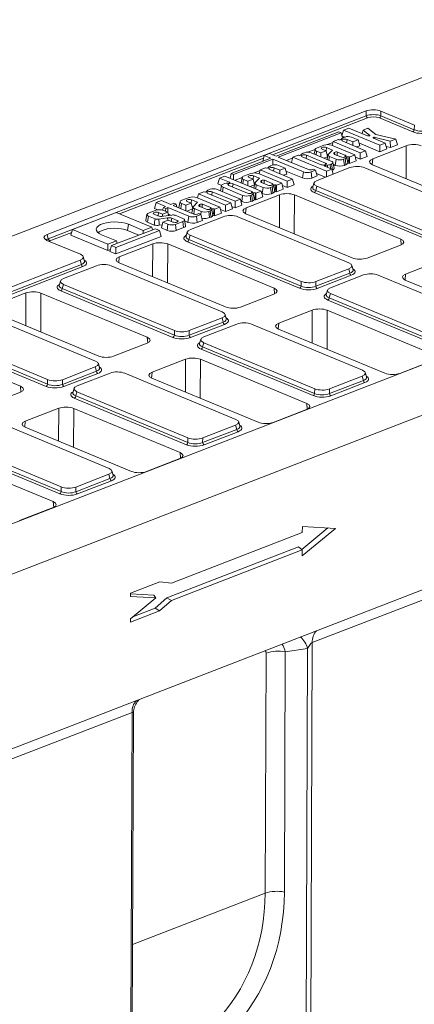
# Model space of a CAD drawing. Units: millimetres. Extents: x -238 to 5611, y -16 to 1848.
# Drawn here: x 1733 to 1866, y 570 to 902 of the extents above; entities that cross this region are included whole.
import ezdxf

# ---------------------------------------------------------------- set-up
doc = ezdxf.new("R2010")
doc.units = ezdxf.units.MM
doc.header["$LTSCALE"] = 5

msp = doc.modelspace()

# ---------------------------------------------------------------- linework, layer by layer
at = {"color": 7, "linetype": 'Continuous', "lineweight": 15}
for p, q in [((1918.96, 901.557), (1406.993, 703.635)), ((1742.153, 829.213), (1849.744, 870.807)), ((1742.535, 827.787), (1849.734, 869.229)), ((1849.734, 869.229), (1849.744, 870.807)), ((1854.718, 870.764), (1854.707, 869.186)), ((1854.707, 869.186), (1865.99, 864.504)), ((1866, 866.082), (1854.718, 870.764)), ((1850.222, 868.485), (1818.149, 856.086)), ((1865.483, 863.769), (1854.201, 868.45)), ((1865.99, 864.504), (1866, 866.082)), ((1840.555, 863.763), (1819.378, 855.576)), ((1820.118, 855.269), (1841.295, 863.456)), ((1841.295, 863.456), (1840.555, 863.763)), ((1841.295, 863.456), (1841.782, 861.636)), ((1842.143, 864.366), (1841.601, 862.408)), ((1841.601, 862.408), (1842.579, 862.002)), ((1843.939, 865.061), (1842.143, 864.366)), ((1842.143, 864.366), (1854.405, 859.278)), ((1850.198, 862.464), (1843.939, 865.061)), ((1848.687, 864.365), (1848.404, 863.208)), ((1850.363, 865.013), (1848.687, 864.365)), ((1848.687, 864.365), (1850.917, 862.671)), ((1853.07, 862.86), (1850.363, 865.013)), ((1850.917, 862.671), (1850.885, 862.482)), ((1859.739, 861.341), (1853.07, 862.86)), ((1835.504, 859.268), (1833.045, 858.317)), ((1836.593, 859.466), (1838.606, 860.244)), ((1845.905, 855.991), (1838.062, 859.246)), ((1838.675, 860.494), (1838.302, 859.146)), ((1840.471, 861.188), (1838.675, 860.494)), ((1838.675, 860.494), (1847.778, 856.716)), ((1840.572, 861.146), (1840.471, 861.188)), ((1840.804, 861.094), (1841.442, 861.341)), ((1841.577, 861.485), (1841.315, 861.206)), ((1849.574, 857.41), (1841.838, 860.62)), ((1842.632, 862.022), (1842.13, 861.828)), ((1843.299, 861.185), (1843.15, 860.076)), ((1843.299, 861.185), (1845.257, 860.372)), ((1847.055, 861.068), (1844.799, 862.003)), ((1845.257, 860.372), (1845.249, 859.205)), ((1845.257, 860.372), (1847.055, 861.068)), ((1846.506, 858.684), (1847.582, 859.1)), ((1847.055, 861.068), (1847.582, 859.1)), ((1847.333, 860.029), (1854.391, 857.101)), ((1863.26, 859.1), (1851.99, 854.743)), ((1856.201, 859.973), (1852.19, 861.637)), ((1852.75, 861.913), (1852.702, 861.425)), ((1852.75, 861.913), (1857.87, 860.618)), ((1854.405, 859.278), (1854.391, 857.101)), ((1854.405, 859.278), (1856.201, 859.973)), ((1856.201, 859.973), (1856.728, 858.005)), ((1857.87, 860.618), (1859.739, 861.341)), ((1857.87, 860.618), (1857.914, 858.463)), ((1857.914, 858.463), (1860.358, 859.408)), ((1859.739, 861.341), (1860.358, 859.408)), ((1863.23, 848.03), (1863.26, 859.1)), ((1815.398, 855.788), (1814.857, 853.829)), ((1817.194, 856.482), (1815.398, 855.788)), ((1815.398, 855.788), (1817.582, 854.882)), ((1819.378, 855.576), (1817.194, 856.482)), ((1826.835, 855.917), (1825.039, 855.222)), ((1826.934, 855.875), (1826.835, 855.917)), ((1827.17, 855.824), (1827.801, 856.067)), ((1827.939, 856.215), (1827.677, 855.935)), ((1828.994, 856.752), (1828.492, 856.558)), ((1829.663, 855.914), (1829.514, 854.805)), ((1836.031, 853.271), (1829.663, 855.914)), ((1830.013, 856.922), (1832.511, 857.888)), ((1838.127, 853.843), (1831.162, 856.733)), ((1832.503, 857.856), (1832.197, 856.304)), ((1833.01, 857.293), (1832.841, 856.037)), ((1833.01, 857.293), (1834.446, 856.697)), ((1834.446, 856.697), (1834.437, 855.374)), ((1834.446, 856.697), (1836.242, 857.391)), ((1836.242, 857.391), (1834.912, 857.943)), ((1836.373, 858.507), (1836.223, 857.399)), ((1836.242, 857.391), (1836.761, 855.453)), ((1836.373, 858.507), (1838.424, 857.656)), ((1836.547, 856.251), (1836.904, 856.103)), ((1836.871, 856.014), (1836.571, 854.489)), ((1838.424, 857.656), (1836.971, 856.194)), ((1839.092, 856.864), (1838.864, 856.6)), ((1838.864, 856.6), (1838.905, 856.373)), ((1839.092, 856.864), (1839.214, 856.158)), ((1839.106, 856.202), (1841.261, 855.308)), ((1842.721, 855.873), (1840.048, 856.982)), ((1842.721, 855.873), (1842.64, 855.274)), ((1844.112, 855.298), (1845.905, 855.991)), ((1845.905, 855.991), (1846.432, 854.023)), ((1847.778, 856.716), (1847.763, 854.539)), ((1847.778, 856.716), (1849.574, 857.41)), ((1849.574, 857.41), (1850.101, 855.442)), ((1854.391, 857.101), (1856.728, 858.005)), ((1856.51, 858.818), (1857.914, 858.463)), ((1815.161, 854.93), (1766.595, 836.155)), ((1817.582, 854.882), (1804.262, 849.732)), ((1805.003, 849.425), (1818.322, 854.575)), ((1814.857, 853.829), (1814.858, 853.829)), ((1818.003, 852.501), (1817.501, 852.307)), ((1818.322, 854.575), (1818.309, 852.592)), ((1818.322, 854.575), (1828.596, 850.311)), ((1830.276, 851.054), (1820.118, 855.269)), ((1822.426, 851.546), (1820.171, 852.482)), ((1822.827, 854.145), (1824.971, 854.973)), ((1825.039, 855.222), (1824.544, 853.432)), ((1825.039, 855.222), (1836.335, 850.535)), ((1828.203, 855.349), (1834.571, 852.707)), ((1835.501, 854.933), (1836.754, 855.417)), ((1836.031, 853.271), (1835.951, 852.673)), ((1836.013, 852.477), (1836.719, 852.572)), ((1836.013, 852.477), (1836.034, 852.1)), ((1836.719, 852.572), (1836.767, 851.796)), ((1837.331, 855.499), (1837.162, 854.243)), ((1837.331, 855.499), (1839.591, 854.562)), ((1837.595, 852.781), (1838.097, 852.975)), ((1837.595, 852.781), (1837.759, 851.384)), ((1838.097, 852.975), (1838.353, 850.902)), ((1838.926, 851.507), (1838.557, 853.46)), ((1838.691, 852.752), (1839.313, 852.494)), ((1839.591, 854.562), (1839.313, 852.494)), ((1842.148, 854.54), (1842.667, 854.74)), ((1842.148, 854.54), (1842.404, 852.467)), ((1842.404, 852.467), (1842.93, 852.67)), ((1843.575, 853.238), (1843.205, 855.191)), ((1843.967, 855.358), (1843.689, 853.29)), ((1843.689, 853.29), (1844.097, 853.121)), ((1843.967, 855.358), (1844.112, 855.298)), ((1844.112, 855.298), (1844.097, 853.121)), ((1844.097, 853.121), (1846.432, 854.023)), ((1846.11, 855.225), (1847.763, 854.539)), ((1847.763, 854.539), (1850.101, 855.442)), ((1851.99, 854.743), (1851.822, 852.765)), ((1851.92, 852.723), (1887.789, 837.839)), ((1804.262, 849.732), (1803.833, 848.178)), ((1804.262, 849.732), (1805.003, 849.425)), ((1805.003, 849.425), (1804.991, 847.698)), ((1810.876, 849.747), (1808.416, 848.796)), ((1811.965, 849.945), (1813.977, 850.723)), ((1821.276, 846.47), (1813.433, 849.725)), ((1814.046, 850.972), (1813.673, 849.625)), ((1815.842, 851.667), (1814.046, 850.972)), ((1814.046, 850.972), (1823.149, 847.195)), ((1815.944, 851.624), (1815.842, 851.667)), ((1816.175, 851.573), (1816.814, 851.82)), ((1816.949, 851.964), (1816.687, 851.684)), ((1824.945, 847.889), (1817.21, 851.099)), ((1818.67, 851.664), (1818.521, 850.555)), ((1818.67, 851.664), (1820.628, 850.851)), ((1820.628, 850.851), (1820.62, 849.684)), ((1820.628, 850.851), (1822.426, 851.546)), ((1821.877, 849.162), (1822.953, 849.578)), ((1822.426, 851.546), (1822.953, 849.578)), ((1822.685, 850.581), (1828.318, 848.243)), ((1828.596, 850.311), (1828.318, 848.243)), ((1831.153, 850.289), (1832.692, 850.884)), ((1831.153, 850.289), (1831.41, 848.217)), ((1831.96, 851.188), (1831.583, 851.043)), ((1832.692, 850.884), (1831.96, 851.188)), ((1832.692, 850.884), (1833.219, 848.916)), ((1833, 849.736), (1835.956, 848.509)), ((1844.291, 851.731), (1833.205, 847.446)), ((1838.131, 851.229), (1835.837, 852.181)), ((1836.335, 850.535), (1836.322, 848.651)), ((1836.335, 850.535), (1838.131, 851.229)), ((1838.131, 851.229), (1838.587, 849.526)), ((1838.231, 850.855), (1838.353, 850.902)), ((1886.696, 836.156), (1849.264, 851.688)), ((2032.578, 848.667), (1714.607, 725.743)), ((1800.304, 848.203), (1799.762, 846.244)), ((1799.762, 846.244), (1800.993, 845.733)), ((1802.1, 848.897), (1800.304, 848.203)), ((1800.304, 848.203), (1803.621, 846.827)), ((1802.033, 846.328), (1801.514, 846.127)), ((1814.377, 843.803), (1802.1, 848.897)), ((1803.381, 845.753), (1809.73, 843.119)), ((1803.621, 846.827), (1803.585, 846.562)), ((1804.842, 846.318), (1804.693, 845.209)), ((1811.19, 843.683), (1804.842, 846.318)), ((1805.55, 847.465), (1807.882, 848.367)), ((1807.874, 848.335), (1807.54, 846.64)), ((1808.381, 847.771), (1808.192, 846.369)), ((1808.381, 847.771), (1809.817, 847.175)), ((1809.817, 847.175), (1809.807, 845.699)), ((1809.817, 847.175), (1811.613, 847.87)), ((1811.613, 847.87), (1810.284, 848.421)), ((1810.68, 845.337), (1812.125, 845.896)), ((1811.744, 848.986), (1811.595, 847.877)), ((1811.613, 847.87), (1812.132, 845.931)), ((1811.744, 848.986), (1813.795, 848.135)), ((1812.243, 846.493), (1811.914, 844.825)), ((1811.918, 846.73), (1812.276, 846.582)), ((1813.795, 848.135), (1812.343, 846.673)), ((1812.703, 845.978), (1812.514, 844.576)), ((1812.703, 845.978), (1814.962, 845.041)), ((1814.463, 847.343), (1814.235, 847.079)), ((1814.235, 847.079), (1814.276, 846.852)), ((1814.463, 847.343), (1814.585, 846.637)), ((1814.477, 846.681), (1816.632, 845.787)), ((1818.092, 846.352), (1815.42, 847.461)), ((1818.092, 846.352), (1818.012, 845.753)), ((1819.338, 845.837), (1819.06, 843.769)), ((1819.338, 845.837), (1819.483, 845.777)), ((1819.483, 845.777), (1819.468, 843.6)), ((1819.483, 845.777), (1821.276, 846.47)), ((1821.276, 846.47), (1821.803, 844.502)), ((1823.149, 847.195), (1823.135, 845.018)), ((1823.135, 845.018), (1825.472, 845.921)), ((1823.149, 847.195), (1824.945, 847.889)), ((1824.945, 847.889), (1825.472, 845.921)), ((1831.41, 848.217), (1833.219, 848.916)), ((1832.153, 846.592), (1831.748, 845.129)), ((2060.914, 842.655), (1548.947, 644.733)), ((1793.185, 842.908), (1792.809, 841.547)), ((1794.981, 843.602), (1793.185, 842.908)), ((1793.185, 842.908), (1802.289, 839.13)), ((1795.083, 843.56), (1794.981, 843.602)), ((1796.088, 843.899), (1795.826, 843.62)), ((1804.085, 839.825), (1796.349, 843.035)), ((1797.142, 844.436), (1796.641, 844.243)), ((1797.809, 843.599), (1797.66, 842.491)), ((1797.809, 843.599), (1805.545, 840.389)), ((1807.343, 841.084), (1799.31, 844.418)), ((1800.972, 845.667), (1800.619, 843.875)), ((1801.479, 845.103), (1801.277, 843.602)), ((1801.479, 845.103), (1808.06, 842.372)), ((1820.511, 842.574), (1809.24, 838.217)), ((1810.617, 842.35), (1811.136, 842.551)), ((1811.19, 843.683), (1811.11, 843.085)), ((1812.044, 841.049), (1811.675, 843.002)), ((1812.436, 843.169), (1812.158, 841.101)), ((1812.436, 843.169), (1812.581, 843.109)), ((1812.581, 843.109), (1812.566, 840.931)), ((1812.581, 843.109), (1814.377, 843.803)), ((1814.377, 843.803), (1814.904, 841.835)), ((1814.589, 843.012), (1814.684, 842.973)), ((1814.962, 845.041), (1814.684, 842.973)), ((1817.52, 845.018), (1818.039, 845.219)), ((1817.52, 845.018), (1817.776, 842.946)), ((1817.776, 842.946), (1818.302, 843.149)), ((1818.946, 843.717), (1818.577, 845.67)), ((1819.06, 843.769), (1819.468, 843.6)), ((1819.468, 843.6), (1821.803, 844.502)), ((1820.48, 831.504), (1820.511, 842.574)), ((1821.482, 845.704), (1823.135, 845.018)), ((1825.554, 842.53), (1825.518, 829.413)), ((1861.423, 827.647), (1825.554, 842.53)), ((1870.052, 827.608), (1832.238, 843.298)), ((1833.137, 845.453), (1832.745, 844.034)), ((1832.745, 844.034), (1870.558, 828.344)), ((1833.137, 845.453), (1870.569, 829.921)), ((1778.91, 839.931), (1778.368, 837.973)), ((1780.706, 840.626), (1778.91, 839.931)), ((1778.91, 839.931), (1782.082, 838.615)), ((1783.878, 839.31), (1780.706, 840.626)), ((1784.917, 839.711), (1783.878, 839.31)), ((1784.65, 838.989), (1785.689, 839.391)), ((1785.689, 839.391), (1784.917, 839.711)), ((1785.689, 839.391), (1785.94, 838.454)), ((1786.995, 840.264), (1786.611, 838.313)), ((1787.502, 839.7), (1787.261, 837.906)), ((1787.502, 839.7), (1788.938, 839.104)), ((1789.997, 841.675), (1787.537, 840.724)), ((1788.938, 839.104), (1788.925, 837.215)), ((1788.938, 839.104), (1790.734, 839.798)), ((1790.734, 839.798), (1789.404, 840.35)), ((1790.865, 840.914), (1790.716, 839.806)), ((1790.734, 839.798), (1791.253, 837.86)), ((1790.865, 840.914), (1792.916, 840.063)), ((1792.916, 840.063), (1791.464, 838.602)), ((1800.397, 838.399), (1792.554, 841.653)), ((1793.584, 839.271), (1793.356, 839.007)), ((1793.584, 839.271), (1793.706, 838.565)), ((1797.213, 838.28), (1794.541, 839.389)), ((1802.289, 839.13), (1802.274, 836.953)), ((1802.289, 839.13), (1804.085, 839.825)), ((1804.085, 839.825), (1804.612, 837.857)), ((1805.545, 840.389), (1805.53, 838.212)), ((1805.53, 838.212), (1807.87, 839.116)), ((1805.545, 840.389), (1807.343, 841.084)), ((1807.343, 841.084), (1807.87, 839.116)), ((1807.524, 840.411), (1807.782, 840.304)), ((1808.06, 842.372), (1807.782, 840.304)), ((1810.617, 842.35), (1810.873, 840.277)), ((1810.873, 840.277), (1811.4, 840.481)), ((1812.158, 841.101), (1812.566, 840.931)), ((1812.566, 840.931), (1814.904, 841.835)), ((1765.474, 836.62), (1750.707, 830.911)), ((1777.412, 831.667), (1765.474, 836.62)), ((1775.819, 835.943), (1775.435, 833.993)), ((1778.821, 837.355), (1776.361, 836.404)), ((1779.492, 835.505), (1778.229, 836.029)), ((1778.368, 837.973), (1779.471, 837.515)), ((1779.689, 836.594), (1779.54, 835.486)), ((1779.689, 836.594), (1781.019, 836.042)), ((1781.019, 836.042), (1781.014, 835.306)), ((1781.019, 836.042), (1782.815, 836.736)), ((1781.357, 838.335), (1781.106, 837.425)), ((1782.082, 838.615), (1781.357, 838.335)), ((1781.357, 838.335), (1782.13, 838.015)), ((1782.815, 836.736), (1781.378, 837.332)), ((1782.13, 838.015), (1782.123, 837.023)), ((1782.13, 838.015), (1782.854, 838.295)), ((1782.815, 836.736), (1783.119, 835.601)), ((1782.854, 838.295), (1782.843, 836.63)), ((1782.854, 838.295), (1789.924, 835.361)), ((1782.998, 836.052), (1783.834, 835.705)), ((1791.604, 836.104), (1784.65, 838.989)), ((1789.285, 837.066), (1791.246, 837.824)), ((1791.364, 838.421), (1790.98, 836.471)), ((1791.039, 838.658), (1791.397, 838.51)), ((1791.823, 837.907), (1791.582, 836.113)), ((1791.823, 837.907), (1794.083, 836.969)), ((1792.482, 835.339), (1794.02, 835.934)), ((1793.288, 836.238), (1792.911, 836.092)), ((1794.02, 835.934), (1793.288, 836.238)), ((1793.356, 839.007), (1793.397, 838.781)), ((1793.598, 838.61), (1795.753, 837.716)), ((1794.083, 836.969), (1793.948, 835.964)), ((1794.02, 835.934), (1794.547, 833.966)), ((1796.64, 836.947), (1797.16, 837.148)), ((1796.64, 836.947), (1796.897, 834.874)), ((1797.213, 838.28), (1797.133, 837.681)), ((1798.067, 835.645), (1797.698, 837.599)), ((1798.459, 837.765), (1798.181, 835.697)), ((1798.459, 837.765), (1798.604, 837.705)), ((1798.604, 837.705), (1798.589, 835.528)), ((1798.589, 835.528), (1800.924, 836.431)), ((1798.604, 837.705), (1800.397, 838.399)), ((1800.397, 838.399), (1800.924, 836.431)), ((1800.598, 837.648), (1802.274, 836.953)), ((1802.274, 836.953), (1804.612, 837.857)), ((1804.39, 838.685), (1805.53, 838.212)), ((1809.24, 838.217), (1809.073, 836.239)), ((1809.171, 836.196), (1845.04, 821.313)), ((1769.556, 832.644), (1769.278, 830.576)), ((1769.556, 832.644), (1774.565, 830.566)), ((1776.326, 835.379), (1776.048, 833.311)), ((1776.048, 833.311), (1778.272, 832.388)), ((1776.326, 835.379), (1778.528, 834.465)), ((1779.822, 834.402), (1782.771, 834.832)), ((1781.207, 833.354), (1780.666, 831.395)), ((1783.003, 834.048), (1781.207, 833.354)), ((1781.207, 833.354), (1782.907, 832.649)), ((1784.199, 835.758), (1781.357, 835.346)), ((1782.907, 832.649), (1782.629, 830.58)), ((1782.771, 834.832), (1782.824, 833.979)), ((1784.577, 833.395), (1783.003, 834.048)), ((1784.158, 834.74), (1784.016, 833.628)), ((1784.158, 834.74), (1786.037, 833.96)), ((1787.959, 834.602), (1785.284, 835.712)), ((1785.465, 832.626), (1787.924, 833.577)), ((1785.465, 832.626), (1785.721, 830.554)), ((1786.037, 833.96), (1785.957, 833.361)), ((1787.924, 833.577), (1788.18, 831.505)), ((1788.836, 832.196), (1788.467, 834.15)), ((1788.542, 833.751), (1789.646, 833.293)), ((1789.924, 835.361), (1789.646, 833.293)), ((1801.541, 835.205), (1790.456, 830.919)), ((1792.482, 835.339), (1792.738, 833.266)), ((1792.738, 833.266), (1794.547, 833.966)), ((1796.897, 834.874), (1797.423, 835.078)), ((1798.181, 835.697), (1798.589, 835.528)), ((1843.947, 819.63), (1806.515, 835.161)), ((1742.153, 829.213), (1742.535, 827.787)), ((1750.429, 829.906), (1743.024, 827.043)), ((1750.707, 830.911), (1750.165, 828.953)), ((1750.707, 830.911), (1762.645, 825.958)), ((1765.492, 827.058), (1760.484, 829.137)), ((1778.65, 831.153), (1763.883, 825.444)), ((1765.331, 824.843), (1780.099, 830.552)), ((1769.278, 830.576), (1773.079, 828.999)), ((1774.565, 830.566), (1774.558, 829.571)), ((1774.565, 830.566), (1777.412, 831.667)), ((1777.412, 831.667), (1777.653, 830.767)), ((1780.099, 830.552), (1778.65, 831.153)), ((1779.953, 832.298), (1780.956, 832.444)), ((1780.099, 830.552), (1780.625, 828.584)), ((1780.666, 831.395), (1782.629, 830.58)), ((1785.721, 830.554), (1788.18, 831.505)), ((1789.404, 830.066), (1788.999, 828.603)), ((1742.085, 827.221), (1753.368, 822.539)), ((1750.165, 828.953), (1762.63, 823.78)), ((1762.645, 825.958), (1762.63, 823.78)), ((1762.645, 825.958), (1765.492, 827.058)), ((1765.317, 822.666), (1780.625, 828.584)), ((1765.492, 827.058), (1765.733, 826.159)), ((1777.762, 826.047), (1766.491, 821.69)), ((1777.731, 814.977), (1777.762, 826.047)), ((1782.805, 826.003), (1782.769, 812.887)), ((1818.674, 811.12), (1782.805, 826.003)), ((1827.303, 811.082), (1789.489, 826.772)), ((1790.388, 828.927), (1789.995, 827.508)), ((1789.995, 827.508), (1827.809, 811.817)), ((1790.388, 828.927), (1827.82, 813.395)), ((1861.572, 825.718), (1861.423, 827.647)), ((1762.63, 823.78), (1763.518, 824.123)), ((1763.883, 825.444), (1763.341, 823.485)), ((1763.341, 823.485), (1765.317, 822.666)), ((1763.883, 825.444), (1765.331, 824.843)), ((1765.331, 824.843), (1765.317, 822.666)), ((1850.083, 821.269), (1861.354, 825.626)), ((1435.329, 697.623), (1753.299, 820.547)), ((1753.681, 819.121), (1753.299, 820.547)), ((1754.746, 820.232), (1754.353, 821.701)), ((1766.491, 821.69), (1766.324, 819.712)), ((1766.422, 819.67), (1802.291, 804.787)), ((1874.304, 820.253), (1863.034, 815.896)), ((1435.918, 696.277), (1753.681, 819.121)), ((1754.17, 818.377), (1436.515, 695.575)), ((1758.792, 818.678), (1747.707, 814.393)), ((1801.198, 803.103), (1763.766, 818.635)), ((1832.783, 811.774), (1844.26, 816.211)), ((1832.793, 813.352), (1843.879, 817.637)), ((1844.26, 816.211), (1843.879, 817.637)), ((1845.326, 817.322), (1844.932, 818.792)), ((1863.034, 815.896), (1862.866, 813.918)), ((1746.655, 813.539), (1746.25, 812.076)), ((1827.809, 811.817), (1827.82, 813.395)), ((1832.793, 813.352), (1832.783, 811.774)), ((1844.749, 815.467), (1833.271, 811.03)), ((1848.859, 815.571), (1837.774, 811.285)), ((1891.265, 799.995), (1853.833, 815.527)), ((1862.964, 813.876), (1898.833, 798.992)), ((1735.012, 809.521), (1723.742, 805.164)), ((1734.982, 798.451), (1735.012, 809.521)), ((1740.056, 809.477), (1740.02, 796.361)), ((1775.925, 794.594), (1740.056, 809.477)), ((1784.554, 794.555), (1746.74, 810.246)), ((1747.639, 812.401), (1747.246, 810.981)), ((1747.246, 810.981), (1785.06, 795.291)), ((1747.639, 812.401), (1785.071, 796.869)), ((1818.822, 809.192), (1818.674, 811.12)), ((1836.722, 810.432), (1836.317, 808.969)), ((1837.706, 809.293), (1837.313, 807.874)), ((1837.706, 809.293), (1875.138, 793.761)), ((1807.334, 804.743), (1818.604, 809.1)), ((1874.621, 791.448), (1836.807, 807.138)), ((1837.313, 807.874), (1875.127, 792.183)), ((1723.673, 803.144), (1759.542, 788.26)), ((1831.555, 803.726), (1820.284, 799.369)), ((1831.524, 792.657), (1831.555, 803.726)), ((1836.598, 803.683), (1836.562, 790.566)), ((1872.467, 788.799), (1836.598, 803.683)), ((1758.448, 786.577), (1721.016, 802.109)), ((1790.034, 795.248), (1801.511, 799.685)), ((1790.044, 796.825), (1801.129, 801.111)), ((1801.511, 799.685), (1801.129, 801.111)), ((1802.576, 800.796), (1802.183, 802.265)), ((1820.284, 799.369), (1820.117, 797.392)), ((1785.06, 795.291), (1785.071, 796.869)), ((1790.044, 796.825), (1790.034, 795.248)), ((1802, 798.941), (1790.522, 794.503)), ((1806.11, 799.044), (1795.025, 794.759)), ((1848.516, 783.469), (1811.084, 799.001)), ((1820.215, 797.349), (1856.084, 782.466)), ((1733.175, 778.067), (1697.306, 792.951)), ((1741.805, 778.029), (1703.991, 793.719)), ((1704.497, 794.455), (1742.311, 778.764)), ((1704.889, 795.874), (1742.321, 780.342)), ((1776.073, 792.666), (1775.925, 794.594)), ((1793.973, 793.905), (1793.568, 792.442)), ((1794.957, 792.766), (1794.564, 791.347)), ((1794.957, 792.766), (1832.389, 777.234)), ((1764.585, 788.216), (1775.855, 792.573)), ((1831.872, 774.921), (1794.058, 790.612)), ((1794.564, 791.347), (1832.378, 775.657)), ((1788.805, 787.2), (1777.535, 782.843)), ((1788.775, 776.13), (1788.805, 787.2)), ((1793.849, 787.156), (1793.813, 774.04)), ((1829.718, 772.273), (1793.849, 787.156)), ((1861.127, 782.422), (1872.398, 786.779)), ((1548.725, 585.832), (2060.692, 783.753)), ((1747.284, 778.721), (1758.762, 783.158)), ((1747.295, 780.299), (1758.38, 784.584)), ((1758.762, 783.158), (1758.38, 784.584)), ((1759.827, 784.269), (1759.434, 785.739)), ((1777.535, 782.843), (1777.368, 780.865)), ((1742.311, 778.764), (1742.321, 780.342)), ((1747.295, 780.299), (1747.284, 778.721)), ((1759.25, 782.414), (1747.773, 777.977)), ((1763.361, 782.518), (1752.276, 778.232)), ((1805.766, 766.943), (1768.334, 782.475)), ((1777.466, 780.823), (1813.335, 765.939)), ((1837.352, 775.614), (1848.829, 780.051)), ((1837.362, 777.191), (1848.447, 781.477)), ((1848.829, 780.051), (1848.447, 781.477)), ((1849.895, 781.162), (1849.501, 782.631)), ((1733.324, 776.139), (1733.175, 778.067)), ((1751.223, 777.379), (1750.819, 775.916)), ((1752.207, 776.24), (1751.815, 774.821)), ((1752.207, 776.24), (1789.639, 760.708)), ((1832.378, 775.657), (1832.389, 777.234)), ((1837.362, 777.191), (1837.352, 775.614)), ((1849.318, 779.307), (1837.84, 774.869)), ((1721.836, 771.69), (1733.106, 776.047)), ((1789.123, 758.395), (1751.309, 774.085)), ((1751.815, 774.821), (1789.629, 759.13)), ((1746.056, 770.673), (1734.786, 766.316)), ((1746.026, 759.604), (1746.056, 770.673)), ((1751.1, 770.63), (1751.064, 757.513)), ((1786.968, 755.746), (1751.1, 770.63)), ((1818.378, 765.896), (1829.648, 770.253)), ((1829.866, 770.345), (1829.718, 772.273)), ((1734.786, 766.316), (1734.618, 764.339)), ((1763.017, 750.416), (1725.585, 765.948)), ((1734.717, 764.296), (1770.585, 749.413)), ((1794.602, 759.087), (1806.08, 763.524)), ((1794.613, 760.665), (1805.698, 764.95)), ((1806.08, 763.524), (1805.698, 764.95)), ((1807.145, 764.635), (1806.752, 766.105)), ((1709.458, 759.714), (1746.89, 744.182)), ((1789.629, 759.13), (1789.639, 760.708)), ((1794.613, 760.665), (1794.602, 759.087)), ((1806.568, 762.78), (1795.091, 758.343)), ((1746.373, 741.868), (1708.56, 757.559)), ((1709.066, 758.294), (1746.88, 742.604)), ((1744.219, 739.22), (1708.35, 754.103)), ((1775.629, 749.369), (1786.899, 753.726)), ((1787.117, 753.818), (1786.968, 755.746)), ((1764.396, 748.109), (1764.003, 749.578)), ((1751.853, 742.561), (1763.331, 746.998)), ((1751.864, 744.139), (1762.949, 748.424)), ((1763.819, 746.254), (1752.342, 741.817)), ((1763.331, 746.998), (1762.949, 748.424)), ((1746.88, 742.604), (1746.89, 744.182)), ((1751.864, 744.139), (1751.853, 742.561)), ((1732.88, 732.843), (1744.15, 737.2)), ((1744.368, 737.292), (1744.219, 739.22)), ((1828.045, 723.088), (1836.859, 730.354)), ((1828.19, 720.991), (1839.387, 730.221)), ((1828.227, 730.808), (1828.219, 728.844)), ((1839.387, 730.221), (1828.227, 730.808)), ((1828.219, 728.844), (1784.075, 711.779)), ((1782.532, 706.844), (1826.975, 724.025)), ((1826.975, 724.025), (1828.197, 722.954)), ((1784.076, 705.897), (1828.197, 722.954)), ((1828.197, 722.954), (1828.19, 720.991)), ((1780.135, 712.183), (1770.29, 708.377)), ((1784.075, 711.779), (1780.135, 712.183)), ((1778.761, 706.784), (1770.258, 699.774)), ((1770.29, 708.377), (1770.286, 707.229)), ((1770.286, 707.229), (1778.761, 706.784)), ((1770.289, 708.137), (1778.101, 707.726)), ((1778.101, 707.726), (1778.761, 706.784)), ((1778.555, 703.346), (1782.532, 706.844)), ((1782.532, 706.844), (1784.076, 705.897)), ((1876.277, 709.014), (1831.585, 691.737)), ((1771.09, 700.46), (1778.555, 703.346)), ((1778.555, 703.346), (1780.098, 702.399)), ((1780.098, 702.399), (1784.076, 705.897)), ((1770.253, 698.593), (1780.098, 702.399)), ((1770.258, 699.774), (1770.253, 698.593)), ((1831.585, 691.737), (1831.007, 538)), ((1815.702, 607.333), (1816.006, 688.225)), ((1822.477, 688.625), (1822.172, 607.733)), ((1829.96, 689.756), (1822.477, 688.625)), ((1829.389, 537.9), (1829.96, 689.756)), ((1770.812, 668.242), (1726.12, 650.965)), ((1770.233, 514.506), (1770.812, 668.242)), ((1770.666, 514.914), (1771.241, 667.788)), ((1770.948, 590.031), (1815.702, 607.333))]:
    msp.add_line(p, q, dxfattribs=at)
at = {"color": 7, "linetype": 'Continuous', "lineweight": 15, "flags": 128}
for points in [[(1850.917, 862.671), (1850.965, 862.61), (1850.957, 862.546), (1850.894, 862.488), (1850.784, 862.442), (1850.64, 862.415), (1850.481, 862.409), (1850.327, 862.426), (1850.198, 862.464)], [(1841.838, 860.62), (1841.622, 860.755), (1841.55, 860.911), (1841.633, 861.067), (1841.858, 861.197), (1842.192, 861.283), (1842.583, 861.311), (1842.971, 861.276), (1843.299, 861.185)], [(1852.19, 861.637), (1852.1, 861.691), (1852.064, 861.754), (1852.085, 861.819), (1852.163, 861.875), (1852.285, 861.917), (1852.438, 861.939), (1852.6, 861.938), (1852.75, 861.913)], [(1829.663, 855.914), (1829.336, 856.005), (1828.947, 856.039), (1828.556, 856.012), (1828.223, 855.926), (1827.998, 855.796), (1827.915, 855.64), (1827.987, 855.483), (1828.203, 855.349)], [(1833.045, 858.317), (1832.816, 858.209), (1832.645, 858.085), (1832.537, 857.95), (1832.497, 857.809), (1832.527, 857.668), (1832.626, 857.531), (1832.788, 857.404), (1833.01, 857.293)], [(1834.912, 857.943), (1834.696, 858.077), (1834.624, 858.234), (1834.707, 858.389), (1834.932, 858.52), (1835.265, 858.605), (1835.656, 858.633), (1836.045, 858.599), (1836.373, 858.507)], [(1836.971, 856.194), (1836.905, 856.105), (1836.871, 856.013), (1836.87, 855.919), (1836.901, 855.827), (1836.964, 855.737), (1837.058, 855.651), (1837.182, 855.571), (1837.331, 855.499)], [(1838.864, 856.6), (1838.848, 856.548), (1838.845, 856.495), (1838.856, 856.443), (1838.881, 856.391), (1838.918, 856.341), (1838.969, 856.292), (1839.032, 856.246), (1839.106, 856.202)], [(1841.261, 855.308), (1841.588, 855.217), (1841.977, 855.183), (1842.368, 855.21), (1842.701, 855.296), (1842.927, 855.426), (1843.009, 855.582), (1842.937, 855.739), (1842.721, 855.873)], [(1834.571, 852.707), (1834.898, 852.615), (1835.287, 852.581), (1835.678, 852.609), (1836.012, 852.694), (1836.237, 852.825), (1836.32, 852.98), (1836.248, 853.137), (1836.031, 853.271)], [(1835.837, 852.181), (1835.769, 852.218), (1835.726, 852.259), (1835.71, 852.304), (1835.722, 852.349), (1835.762, 852.391), (1835.826, 852.428), (1835.912, 852.457), (1836.013, 852.477)], [(1838.097, 852.975), (1838.291, 853.066), (1838.436, 853.171), (1838.527, 853.285), (1838.561, 853.405), (1838.536, 853.525), (1838.452, 853.641), (1838.314, 853.748), (1838.127, 853.843)], [(1843.201, 855.208), (1843.202, 855.265), (1843.246, 855.318), (1843.33, 855.363), (1843.445, 855.396), (1843.579, 855.412), (1843.72, 855.411), (1843.854, 855.392), (1843.967, 855.358)], [(1810.284, 848.421), (1810.067, 848.556), (1809.995, 848.713), (1810.078, 848.868), (1810.303, 848.999), (1810.637, 849.084), (1811.028, 849.112), (1811.416, 849.077), (1811.744, 848.986)], [(1817.21, 851.099), (1816.994, 851.233), (1816.921, 851.39), (1817.004, 851.546), (1817.23, 851.676), (1817.563, 851.762), (1817.954, 851.789), (1818.343, 851.755), (1818.67, 851.664)], [(1838.353, 850.902), (1838.595, 851.016), (1838.776, 851.147), (1838.89, 851.289), (1838.931, 851.438), (1838.926, 851.507)], [(1801.514, 846.127), (1801.285, 846.02), (1801.114, 845.896), (1801.006, 845.761), (1800.967, 845.62), (1800.997, 845.478), (1801.095, 845.341), (1801.258, 845.215), (1801.479, 845.103)], [(1804.842, 846.318), (1804.514, 846.409), (1804.125, 846.443), (1803.735, 846.416), (1803.401, 846.33), (1803.176, 846.2), (1803.093, 846.044), (1803.165, 845.887), (1803.381, 845.753)], [(1803.621, 846.827), (1803.702, 846.78), (1803.743, 846.726), (1803.741, 846.67), (1803.695, 846.616), (1803.61, 846.571), (1803.495, 846.54), (1803.36, 846.524), (1803.219, 846.525)], [(1808.416, 848.796), (1808.187, 848.688), (1808.016, 848.564), (1807.908, 848.429), (1807.869, 848.288), (1807.899, 848.147), (1807.997, 848.01), (1808.16, 847.883), (1808.381, 847.771)], [(1812.343, 846.673), (1812.277, 846.584), (1812.243, 846.492), (1812.241, 846.398), (1812.272, 846.306), (1812.336, 846.216), (1812.43, 846.13), (1812.553, 846.05), (1812.703, 845.978)], [(1814.235, 847.079), (1814.219, 847.027), (1814.216, 846.974), (1814.227, 846.922), (1814.252, 846.87), (1814.29, 846.82), (1814.34, 846.771), (1814.403, 846.725), (1814.477, 846.681)], [(1816.632, 845.787), (1816.959, 845.696), (1817.348, 845.662), (1817.739, 845.689), (1818.073, 845.775), (1818.298, 845.905), (1818.381, 846.061), (1818.309, 846.218), (1818.092, 846.352)], [(1818.572, 845.687), (1818.573, 845.743), (1818.618, 845.797), (1818.702, 845.842), (1818.816, 845.874), (1818.951, 845.891), (1819.092, 845.89), (1819.225, 845.871), (1819.338, 845.837)], [(1796.349, 843.035), (1796.133, 843.169), (1796.061, 843.326), (1796.144, 843.481), (1796.369, 843.612), (1796.702, 843.697), (1797.093, 843.725), (1797.482, 843.69), (1797.809, 843.599)], [(1809.73, 843.119), (1810.057, 843.028), (1810.446, 842.993), (1810.837, 843.021), (1811.17, 843.106), (1811.396, 843.237), (1811.479, 843.392), (1811.406, 843.549), (1811.19, 843.683)], [(1811.67, 843.019), (1811.671, 843.075), (1811.715, 843.128), (1811.799, 843.174), (1811.914, 843.206), (1812.049, 843.222), (1812.19, 843.221), (1812.323, 843.203), (1812.436, 843.169)], [(1787.537, 840.724), (1787.308, 840.616), (1787.137, 840.493), (1787.029, 840.358), (1786.99, 840.217), (1787.02, 840.075), (1787.118, 839.938), (1787.281, 839.811), (1787.502, 839.7)], [(1789.404, 840.35), (1789.188, 840.484), (1789.116, 840.641), (1789.199, 840.796), (1789.424, 840.927), (1789.758, 841.012), (1790.149, 841.04), (1790.537, 841.006), (1790.865, 840.914)], [(1776.361, 836.404), (1776.133, 836.296), (1775.961, 836.172), (1775.854, 836.037), (1775.814, 835.896), (1775.844, 835.754), (1775.942, 835.618), (1776.105, 835.491), (1776.326, 835.379)], [(1778.229, 836.029), (1778.012, 836.164), (1777.94, 836.32), (1778.023, 836.476), (1778.248, 836.606), (1778.582, 836.692), (1778.973, 836.72), (1779.362, 836.685), (1779.689, 836.594)], [(1786.611, 838.313), (1786.605, 838.256), (1786.611, 838.175)], [(1790.98, 836.471), (1790.98, 836.47), (1790.976, 836.364)], [(1791.464, 838.602), (1791.398, 838.512), (1791.364, 838.42), (1791.362, 838.327), (1791.393, 838.234), (1791.457, 838.144), (1791.551, 838.058), (1791.674, 837.979), (1791.823, 837.907)], [(1793.356, 839.007), (1793.34, 838.955), (1793.337, 838.903), (1793.348, 838.85), (1793.373, 838.798), (1793.411, 838.748), (1793.461, 838.699), (1793.524, 838.653), (1793.598, 838.61)], [(1795.753, 837.716), (1796.08, 837.624), (1796.469, 837.59), (1796.86, 837.618), (1797.194, 837.703), (1797.419, 837.834), (1797.502, 837.989), (1797.43, 838.146), (1797.213, 838.28)], [(1797.693, 837.615), (1797.694, 837.672), (1797.739, 837.725), (1797.822, 837.77), (1797.937, 837.803), (1798.072, 837.819), (1798.213, 837.818), (1798.346, 837.8), (1798.459, 837.765)], [(1760.484, 829.137), (1759.665, 829.556), (1759.081, 830.033), (1758.756, 830.548), (1758.705, 831.078), (1758.93, 831.6), (1759.421, 832.09), (1760.157, 832.528), (1761.105, 832.895), (1762.224, 833.174), (1763.466, 833.353), (1764.775, 833.425), (1766.096, 833.386), (1767.369, 833.237), (1768.539, 832.987), (1769.556, 832.644)], [(1775.435, 833.993), (1775.429, 833.936), (1775.465, 833.765), (1775.584, 833.599), (1775.78, 833.446), (1776.048, 833.311)], [(1786.037, 833.96), (1786.254, 833.825), (1786.326, 833.669), (1786.243, 833.513), (1786.018, 833.383), (1785.684, 833.297), (1785.293, 833.269), (1784.905, 833.304), (1784.577, 833.395)], [(1787.924, 833.577), (1788.153, 833.685), (1788.324, 833.809), (1788.432, 833.944), (1788.472, 834.085), (1788.442, 834.226), (1788.343, 834.363), (1788.181, 834.49), (1787.959, 834.602)], [(1759.402, 829.74), (1759.748, 830.055), (1760.439, 830.467), (1761.331, 830.812), (1762.384, 831.074), (1763.551, 831.243), (1764.783, 831.31), (1766.024, 831.273), (1767.221, 831.134), (1768.322, 830.898), (1769.278, 830.576)], [(1788.18, 831.505), (1788.457, 831.635), (1788.664, 831.785), (1788.794, 831.948), (1788.842, 832.118), (1788.836, 832.196)]]:
    msp.add_lwpolyline(points, dxfattribs=at)
at = {"color": 7, "linetype": 'Continuous', "lineweight": 15}
for centre, radius, start, end in [((1850.671, 869.311), 0.941, 185.03127, 241.51888), ((1853.783, 869.28), 0.929, 296.7501, 354.18938), ((1865.065, 864.598), 0.929, 296.7501, 354.18938), ((1836.752, 855.607), 3.868, 70.19753, 108.80947), ((1840.885, 861.903), 0.82, 247.58411, 301.64972), ((1843.194, 859.499), 2.56, 114.55258, 129.15822), ((1843.689, 858.919), 3.279, 70.19753, 108.80947), ((1827.247, 856.633), 0.82, 247.58411, 301.64972), ((1829.556, 854.229), 2.56, 114.55258, 129.15822), ((1830.051, 853.649), 3.279, 70.19753, 108.80947), ((1839.693, 855.92), 1.12, 71.528, 122.52331), ((1819.06, 849.398), 3.279, 70.19753, 108.80947), ((1835.585, 859.266), 6.79, 279.61137, 287.22226), ((1840.897, 856.893), 4.676, 250.19753, 288.80947), ((1840.901, 858.201), 3.868, 250.19753, 288.80947), ((1842.295, 855.791), 1.114, 289.54146, 324.473), ((1842.502, 853.897), 1.299, 289.22977, 324.89539), ((1843.115, 855.175), 0.0924, 340.02664, 21.28262), ((1843.423, 853.21), 0.155, 337.25086, 10.6097), ((1843.64, 853.18), 0.121, 66.15624, 126.73442), ((1812.123, 846.086), 3.868, 70.19753, 108.80947), ((1816.256, 852.382), 0.82, 247.58411, 301.64972), ((1818.565, 849.978), 2.56, 114.55258, 129.15822), ((1829.906, 853.95), 3.868, 250.19753, 288.80947), ((1830.946, 852.914), 1.977, 250.19753, 288.80947), ((1803.338, 842.36), 4.177, 93.86211, 108.20372), ((1803.116, 845.146), 1.383, 85.71605, 92.44957), ((1815.065, 846.399), 1.12, 71.528, 122.52331), ((1829.902, 852.643), 4.676, 250.19753, 288.80947), ((1795.396, 844.318), 0.82, 247.58411, 301.64972), ((1797.705, 841.914), 2.56, 114.55258, 129.15822), ((1798.2, 841.333), 3.279, 70.19753, 108.80947), ((1810.764, 843.601), 1.114, 289.54146, 324.473), ((1811.584, 842.985), 0.0924, 340.02664, 21.28262), ((1816.268, 847.372), 4.676, 250.19753, 288.80947), ((1816.272, 848.68), 3.868, 250.19753, 288.80947), ((1817.666, 846.269), 1.114, 289.54146, 324.473), ((1817.874, 844.376), 1.299, 289.22977, 324.89539), ((1818.486, 845.653), 0.0924, 340.02664, 21.28262), ((1818.794, 843.689), 0.155, 337.25086, 10.6097), ((1819.011, 843.658), 0.121, 66.15624, 126.73442), ((1831.82, 844.128), 0.929, 296.7501, 354.18938), ((1791.244, 838.014), 3.868, 70.19753, 108.80947), ((1794.186, 838.327), 1.12, 71.528, 122.52331), ((1809.366, 844.704), 4.676, 250.19753, 288.80947), ((1809.37, 846.011), 3.868, 250.19753, 288.80947), ((1810.972, 841.708), 1.299, 289.22977, 324.89539), ((1811.892, 841.02), 0.155, 337.25086, 10.6097), ((1812.109, 840.99), 0.121, 66.15624, 126.73442), ((1780.068, 833.693), 3.868, 70.19753, 108.80947), ((1784.633, 833.166), 2.628, 75.65645, 99.49507), ((1792.274, 837.964), 1.977, 250.19753, 288.80947), ((1795.393, 840.608), 3.868, 250.19753, 288.80947), ((1796.787, 838.198), 1.114, 289.54146, 324.473), ((1797.607, 837.582), 0.0924, 340.02664, 21.28262), ((1779.322, 837.433), 3.072, 255.03403, 279.37979), ((1780.727, 838.972), 3.68, 250.38981, 279.85878), ((1783.269, 831.849), 3.024, 72.90119, 99.47424), ((1784.217, 836.288), 3.868, 250.19753, 288.80947), ((1791.23, 837.692), 4.676, 250.19753, 288.80947), ((1791.235, 839), 3.868, 250.19753, 288.80947), ((1795.375, 839.377), 4.753, 257.43487, 288.67565), ((1796.995, 836.304), 1.299, 289.22977, 324.89539), ((1797.915, 835.617), 0.155, 337.25086, 10.6097), ((1798.132, 835.587), 0.121, 66.15624, 126.73442), ((1779.319, 836.165), 3.919, 254.50598, 279.31722), ((1784.213, 834.98), 4.676, 250.19753, 288.80947), ((1743.472, 827.87), 0.941, 185.03127, 241.51888), ((1789.071, 827.602), 0.929, 296.7501, 354.18938), ((1754.618, 819.204), 0.941, 185.03127, 241.51888), ((1845.197, 816.294), 0.941, 185.03127, 241.51888), ((1746.322, 811.075), 0.929, 296.7501, 354.18938), ((1826.885, 811.911), 0.929, 296.7501, 354.18938), ((1833.72, 811.857), 0.941, 185.03127, 241.51888), ((1836.389, 807.968), 0.929, 296.7501, 354.18938), ((1802.448, 799.767), 0.941, 185.03127, 241.51888), ((1784.136, 795.385), 0.929, 296.7501, 354.18938), ((1790.971, 795.33), 0.941, 185.03127, 241.51888), ((1793.64, 791.441), 0.929, 296.7501, 354.18938), ((1759.699, 783.241), 0.941, 185.03127, 241.51888), ((1849.766, 780.133), 0.941, 185.03127, 241.51888), ((1741.386, 778.859), 0.929, 296.7501, 354.18938), ((1748.221, 778.804), 0.941, 185.03127, 241.51888), ((1750.891, 774.915), 0.929, 296.7501, 354.18938), ((1831.454, 775.751), 0.929, 296.7501, 354.18938), ((1838.289, 775.696), 0.941, 185.03127, 241.51888), ((1807.017, 763.607), 0.941, 185.03127, 241.51888), ((1788.704, 759.224), 0.929, 296.7501, 354.18938), ((1795.539, 759.17), 0.941, 185.03127, 241.51888), ((1764.268, 747.08), 0.941, 185.03127, 241.51888), ((1745.955, 742.698), 0.929, 296.7501, 354.18938), ((1752.79, 742.643), 0.941, 185.03127, 241.51888), ((1822.496, 687.924), 7.686, 13.78638, 48.16737), ((1836.813, 692.101), 5.24, 135.87835, 183.99122), ((1819.991, 676.304), 12.569, 78.59254, 108.48201), ((1776.04, 668.607), 5.24, 135.87835, 183.99122), ((1819.686, 595.412), 12.569, 78.59254, 108.48201)]:
    msp.add_arc(centre, radius, start, end, dxfattribs=at)
for centre, major_axis, ratio, start_param, end_param in [((1852.185, 868.275), (3.571, -0.015), 0.3637047, 0.7881694, 2.3288075), ((1852.195, 869.727), (3.571, -0.012), 0.4128719, 0.7877154, 2.3283535), ((1852.182, 867.621), (2.857, -0.01), 0.4128719, 0.7877154, 2.3283535), ((1868.511, 865.012), (4.286, -0.015), 0.4128719, 3.9293081, 5.4699462), ((1868.514, 865.667), (3.571, -0.009), 0.4620382, 3.9287288, 5.4693669), ((1865.747, 858.063), (3.571, -0.013), 0.4017067, 0.7744857, 2.342543), ((1854.491, 853.711), (3.581, -0.014), 0.3995128, 2.3453747, 3.913432), ((1846.741, 850.651), (3.571, -0.012), 0.4128719, 0.7877154, 2.3283535), ((1835.813, 846.427), (3.681, -0.015), 0.3887085, 2.359533, 3.9001711), ((1822.998, 841.536), (3.571, -0.013), 0.4017067, 0.7744857, 2.342543), ((1835.449, 844.466), (4.417, -0.018), 0.3887085, 2.5277161, 3.9001711), ((1835.452, 845.121), (3.724, 0.17), 0.3829157, 3.0173012, 3.8812698), ((1811.741, 837.185), (3.581, -0.014), 0.3995128, 2.3453747, 3.913432), ((1803.992, 834.125), (3.571, -0.012), 0.4128719, 0.7877154, 2.3283535), ((1744.761, 828.194), (3.681, -0.015), 0.3887085, 2.359533, 3.9001711), ((1793.063, 829.9), (3.681, -0.015), 0.3887085, 2.359533, 3.9001711), ((1745.112, 826.882), (3.638, 0.173), 0.3919189, 2.3391825, 2.6897832), ((1745.109, 826.228), (2.945, -0.012), 0.3887085, 2.359533, 2.4870409), ((1780.248, 825.01), (3.571, -0.013), 0.4017067, 0.7744857, 2.342543), ((1792.7, 827.94), (4.417, -0.018), 0.3887085, 2.5277161, 3.9001711), ((1792.702, 828.594), (3.724, 0.17), 0.3829157, 3.0173012, 3.8812698), ((1858.853, 826.658), (3.581, -0.014), 0.3995128, 5.4869673, 7.0550246), ((1750.692, 821.566), (3.681, -0.015), 0.3887085, 5.5011256, 7.0417637), ((1751.043, 820.254), (3.722, -0.201), 0.3838809, 5.5204573, 6.4079071), ((1751.041, 819.6), (4.417, -0.018), 0.3887085, 5.5011256, 6.8972664), ((1761.243, 817.599), (3.571, -0.012), 0.4128719, 0.7877154, 2.3283535), ((1768.992, 820.658), (3.581, -0.014), 0.3995128, 2.3453747, 3.913432), ((1841.271, 818.656), (3.681, -0.015), 0.3887085, 5.5011256, 7.0417637), ((1847.597, 822.307), (3.571, -0.013), 0.4017067, 3.9160784, 5.4841356), ((1841.623, 817.344), (3.722, -0.201), 0.3838809, 5.5204573, 6.4079071), ((1841.62, 816.69), (4.417, -0.018), 0.3887085, 5.5011256, 6.8972664), ((1851.31, 814.491), (3.571, -0.012), 0.4128719, 0.7877154, 2.3283535), ((1865.534, 814.864), (3.581, -0.014), 0.3995128, 2.3453747, 3.913432), ((1750.314, 813.374), (3.681, -0.015), 0.3887085, 2.359533, 3.9001711), ((1830.343, 814.432), (3.571, -0.012), 0.4128719, 3.9293081, 5.4699462), ((1737.499, 808.483), (3.571, -0.013), 0.4017067, 0.7744857, 2.342543), ((1749.951, 811.413), (4.417, -0.018), 0.3887085, 2.5277161, 3.9001711), ((1749.953, 812.068), (3.724, 0.17), 0.3829157, 3.0173012, 3.8812698), ((1816.104, 810.132), (3.581, -0.014), 0.3995128, 5.4869673, 7.0550246), ((1830.331, 812.325), (4.286, -0.015), 0.4128719, 3.9293081, 5.4699462), ((1830.333, 812.98), (3.571, -0.009), 0.4620382, 3.9287288, 5.4693669), ((1840.018, 808.306), (4.417, -0.018), 0.3887085, 2.5277161, 3.9001711), ((1840.382, 810.266), (3.681, -0.015), 0.3887085, 2.359533, 3.9001711), ((1840.02, 808.96), (3.724, 0.17), 0.3829157, 3.0173012, 3.8812698), ((1798.522, 802.13), (3.681, -0.015), 0.3887085, 5.5011256, 7.0417637), ((1804.847, 805.78), (3.571, -0.013), 0.4017067, 3.9160784, 5.4841356), ((1834.041, 802.689), (3.571, -0.013), 0.4017067, 0.7744857, 2.342543), ((1798.873, 800.818), (3.722, -0.201), 0.3838809, 5.5204573, 6.4079071), ((1798.871, 800.163), (4.417, -0.018), 0.3887085, 5.5011256, 6.8972664), ((1808.561, 797.964), (3.571, -0.012), 0.4128719, 0.7877154, 2.3283535), ((1822.785, 798.337), (3.581, -0.014), 0.3995128, 2.3453747, 3.913432), ((1787.594, 797.905), (3.571, -0.012), 0.4128719, 3.9293081, 5.4699462), ((1773.354, 793.606), (3.581, -0.014), 0.3995128, 5.4869673, 7.0550246), ((1787.581, 795.799), (4.286, -0.015), 0.4128719, 3.9293081, 5.4699462), ((1787.584, 796.453), (3.571, -0.009), 0.4620382, 3.9287288, 5.4693669), ((1797.269, 791.779), (4.417, -0.018), 0.3887085, 2.5277161, 3.9001711), ((1797.632, 793.74), (3.681, -0.015), 0.3887085, 2.359533, 3.9001711), ((1797.271, 792.434), (3.724, 0.17), 0.3829157, 3.0173012, 3.8812698), ((1755.773, 785.603), (3.681, -0.015), 0.3887085, 5.5011256, 7.0417637), ((1762.098, 789.254), (3.571, -0.013), 0.4017067, 3.9160784, 5.4841356), ((1791.292, 786.162), (3.571, -0.013), 0.4017067, 0.7744857, 2.342543), ((1756.124, 784.291), (3.722, -0.201), 0.3838809, 5.5204573, 6.4079071), ((1756.122, 783.637), (4.417, -0.018), 0.3887085, 5.5011256, 6.8972664), ((1765.811, 781.438), (3.571, -0.012), 0.4128719, 0.7877154, 2.3283535), ((1780.036, 781.811), (3.581, -0.014), 0.3995128, 2.3453747, 3.913432), ((1845.84, 782.496), (3.681, -0.015), 0.3887085, 5.5011256, 7.0417637), ((1744.845, 781.379), (3.571, -0.012), 0.4128719, 3.9293081, 5.4699462), ((1846.191, 781.184), (3.722, -0.201), 0.3838809, 5.5204573, 6.4079071), ((1846.189, 780.529), (4.417, -0.018), 0.3887085, 5.5011256, 6.8972664), ((1858.64, 783.46), (3.571, -0.013), 0.4017067, 3.9160784, 5.4841356), ((1730.605, 777.079), (3.581, -0.014), 0.3995128, 5.4869673, 7.0550246), ((1744.832, 779.273), (4.286, -0.015), 0.4128719, 3.9293081, 5.4699462), ((1744.835, 779.927), (3.571, -0.009), 0.4620382, 3.9287288, 5.4693669), ((1754.519, 775.253), (4.417, -0.018), 0.3887085, 2.5277161, 3.9001711), ((1754.883, 777.213), (3.681, -0.015), 0.3887085, 2.359533, 3.9001711), ((1834.912, 778.271), (3.571, -0.012), 0.4128719, 3.9293081, 5.4699462), ((1754.522, 775.907), (3.724, 0.17), 0.3829157, 3.0173012, 3.8812698), ((1834.899, 776.165), (4.286, -0.015), 0.4128719, 3.9293081, 5.4699462), ((1834.902, 776.819), (3.571, -0.009), 0.4620382, 3.9287288, 5.4693669), ((1748.543, 769.636), (3.571, -0.013), 0.4017067, 0.7744857, 2.342543), ((1827.147, 771.285), (3.581, -0.014), 0.3995128, 5.4869673, 7.0550246), ((1737.287, 765.284), (3.581, -0.014), 0.3995128, 2.3453747, 3.913432), ((1803.091, 765.969), (3.681, -0.015), 0.3887085, 5.5011256, 7.0417637), ((1803.442, 764.657), (3.722, -0.201), 0.3838809, 5.5204573, 6.4079071), ((1803.44, 764.003), (4.417, -0.018), 0.3887085, 5.5011256, 6.8972664), ((1815.891, 766.933), (3.571, -0.013), 0.4017067, 3.9160784, 5.4841356), ((1792.163, 761.745), (3.571, -0.012), 0.4128719, 3.9293081, 5.4699462), ((1792.15, 759.639), (4.286, -0.015), 0.4128719, 3.9293081, 5.4699462), ((1792.153, 760.293), (3.571, -0.009), 0.4620382, 3.9287288, 5.4693669), ((1784.398, 754.758), (3.581, -0.014), 0.3995128, 5.4869673, 7.0550246), ((1760.342, 749.443), (3.681, -0.015), 0.3887085, 5.5011256, 7.0417637), ((1760.693, 748.131), (3.722, -0.201), 0.3838809, 5.5204573, 6.4079071), ((1760.69, 747.476), (4.417, -0.018), 0.3887085, 5.5011256, 6.8972664), ((1773.142, 750.407), (3.571, -0.013), 0.4017067, 3.9160784, 5.4841356), ((1749.413, 745.218), (3.571, -0.012), 0.4128719, 3.9293081, 5.4699462), ((1749.401, 743.112), (4.286, -0.015), 0.4128719, 3.9293081, 5.4699462), ((1749.404, 743.767), (3.571, -0.009), 0.4620382, 3.9287288, 5.4693669), ((1741.649, 738.232), (3.581, -0.014), 0.3995128, 5.4869673, 7.0550246), ((1818.9, 685.987), (-0.3, 7.166), 0.5474988, 5.0662923, 5.5140998), ((1830.578, 689.291), (1.266, 2.452), 0.2764074, 0.3022599, 1.5239904), ((1814.916, 687.641), (0.681, 1.447), 0.5884299, 5.3820113, 6.174638), ((1769.805, 665.797), (1.266, 2.452), 0.2764074, 5.7982413, 6.5854452), ((1733.449, 622.643), (68.86, -54.856), 0.8200926, 6.20053, 6.8583516), ((1735.935, 624.697), (69.86, -61.886), 0.8170289, 6.2482671, 6.9060886)]:
    msp.add_ellipse(centre, major_axis=major_axis, ratio=ratio, start_param=start_param, end_param=end_param, dxfattribs=at)
for points, knots in [([(1840.048, 856.982), (1840.006, 856.641), (1839.961, 856.269), (1839.917, 855.897), (1839.913, 855.867)], [0, 0, 0, 0, 0.9192846, 1, 1, 1, 1]), ([(1843.201, 855.143), (1843.255, 854.853), (1843.308, 854.563), (1843.36, 854.273), (1843.429, 853.899), (1843.497, 853.524), (1843.565, 853.15)], [0, 0, 0, 0, 0.0013303679, 0.0013303679, 0.0013303679, 0.0030463413, 0.0030463413, 0.0030463413, 0.0030463413]), ([(1815.42, 847.461), (1815.378, 847.12), (1815.332, 846.748), (1815.288, 846.376), (1815.285, 846.346)], [0, 0, 0, 0, 0.9192846, 1, 1, 1, 1]), ([(1811.671, 842.953), (1811.724, 842.663), (1811.777, 842.373), (1811.83, 842.083), (1811.898, 841.709), (1811.966, 841.335), (1812.035, 840.96)], [0, 0, 0, 0, 0.0013303679, 0.0013303679, 0.0013303679, 0.0030463413, 0.0030463413, 0.0030463413, 0.0030463413]), ([(1818.573, 845.622), (1818.626, 845.332), (1818.679, 845.042), (1818.732, 844.752), (1818.8, 844.377), (1818.869, 844.003), (1818.937, 843.629)], [0, 0, 0, 0, 0.0013303679, 0.0013303679, 0.0013303679, 0.0030463413, 0.0030463413, 0.0030463413, 0.0030463413]), ([(1794.541, 839.389), (1794.499, 839.048), (1794.453, 838.677), (1794.409, 838.305), (1794.406, 838.275)], [0, 0, 0, 0, 0.9192846, 1, 1, 1, 1]), ([(1797.694, 837.55), (1797.747, 837.26), (1797.8, 836.97), (1797.853, 836.68), (1797.921, 836.306), (1797.989, 835.931), (1798.058, 835.557)], [0, 0, 0, 0, 0.0013303679, 0.0013303679, 0.0013303679, 0.0030463413, 0.0030463413, 0.0030463413, 0.0030463413]), ([(1771.252, 667.751), (1771.249, 667.799), (1771.215, 668.229), (1771.338, 669.019), (1771.604, 670.057), (1772.011, 670.97), (1772.485, 671.727), (1772.954, 672.302), (1773.233, 672.561), (1773.349, 672.669)], [0, 0, 0, 0, 0.025129, 0.2224776, 0.4087967, 0.5841116, 0.7469738, 0.8942747, 1, 1, 1, 1])]:
    msp.add_open_spline(points, degree=3, knots=knots, dxfattribs=at)
for points in [[(1842.667, 854.74), (1842.755, 854.05), (1842.843, 853.36), (1842.93, 852.67)], [(1811.136, 842.551), (1811.224, 841.861), (1811.312, 841.171), (1811.4, 840.481)], [(1818.039, 845.219), (1818.126, 844.529), (1818.214, 843.839), (1818.302, 843.149)], [(1797.16, 837.148), (1797.247, 836.458), (1797.335, 835.768), (1797.423, 835.078)], [(1778.528, 834.465), (1778.443, 833.773), (1778.358, 833.081), (1778.272, 832.388)], [(1779.822, 834.402), (1779.866, 833.701), (1779.91, 832.999), (1779.953, 832.298)]]:
    msp.add_open_spline(points, degree=3, dxfattribs=at)

doc.saveas('drawing.dxf')
